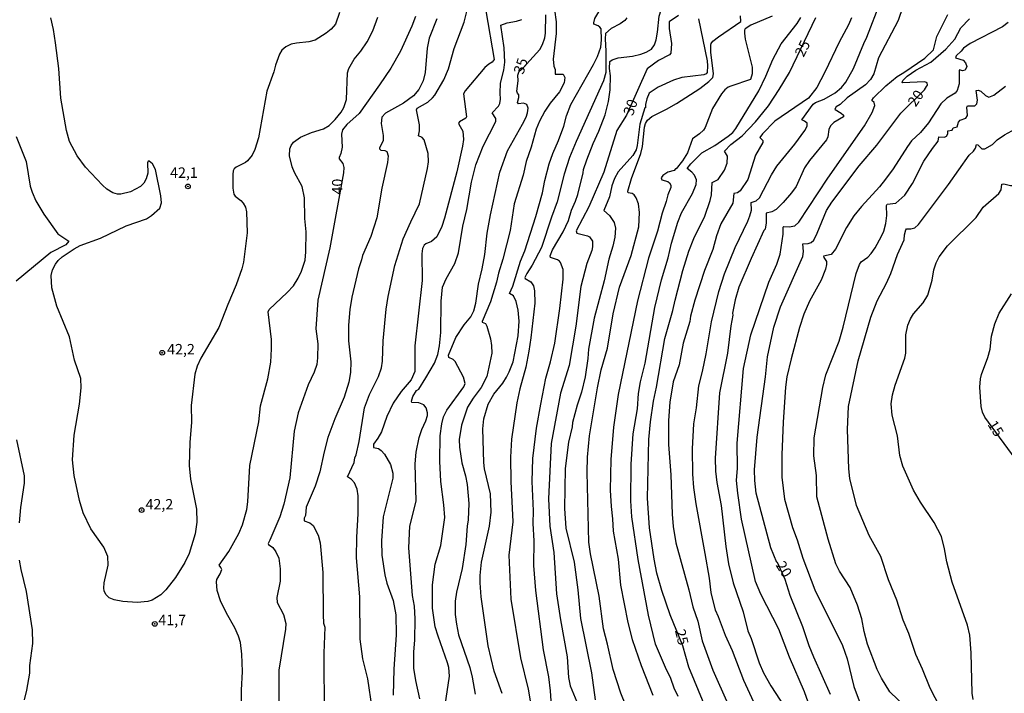
# Model space of a CAD drawing. Units: millimetres. Extents: x 190351 to 192767, y 1677063 to 1679841.
# Drawn here: x 190584 to 190819, y 1677822 to 1677983 of the extents above; entities that cross this region are included whole.
import ezdxf
from ezdxf.enums import TextEntityAlignment as Align

# ---------------------------------------------------------------- set-up
doc = ezdxf.new("R2010")
doc.units = ezdxf.units.MM
for name, color, linetype in [('IMAGEM', 7, 'Continuous'), ('V-CURVA_DE_NIVEL', 130, 'Continuous'), ('V-CURVA_MESTRA', 1, 'Continuous'), ('V-PONTO_DE_APARELHO', 4, 'Continuous'), ('V-TEXTO_DE_ALTIMETRIA', 7, 'Continuous')]:
    doc.layers.add(name, color=color, linetype=linetype)
picture_1 = doc.add_image_def('image1.jpg', size_in_pixel=(4025, 4629))

# ---------------------------------------------------------------- blocks, each defined once
blk = doc.blocks.new('805')
at = {"color": 0, "linetype": 'ByBlock', "lineweight": -2}
for radius in [0.562, 0.0806]:
    blk.add_circle((0, 0), radius, dxfattribs=at)

msp = doc.modelspace()

# ---------------------------------------------------------------- linework, layer by layer
at = {"layer": 'V-CURVA_DE_NIVEL'}
for points in [[(190721.08, 1677981.67), (190721.08, 1677981.99), (190721.34, 1677983.01), (190723.3, 1677986.38), (190723.25, 1677987.89), (190721.36, 1677990.99), (190721.3, 1677991.8)], [(190733.57, 1677974.94), (190734.84, 1677975.68), (190735.57, 1677976.72), (190735.95, 1677977.87), (190736.31, 1677979.74), (190736.71, 1677983.56), (190738.07, 1677987.98)], [(190771.46, 1677958.48), (190770.77, 1677958.78), (190773.49, 1677962.5), (190774.11, 1677962.92), (190776.11, 1677963.7), (190778.8, 1677965.21), (190780.27, 1677966.47), (190781.31, 1677967.76), (190783.18, 1677971.03), (190785.6, 1677977.02), (190786.36, 1677978.55), (190789.63, 1677986.96)], [(190660.26, 1677984.47), (190659.29, 1677981.65), (190658.29, 1677980.46), (190657.12, 1677979.52), (190654.49, 1677977.85), (190652.96, 1677977.4), (190650.03, 1677977.13), (190648.71, 1677976.85), (190647.44, 1677976.25), (190646.48, 1677975.4), (190645.95, 1677974.47), (190644.95, 1677971.84), (190644.57, 1677970.22), (190642.94, 1677965.64), (190640.94, 1677954.47), (190640.05, 1677951.67), (190639.41, 1677950.31), (190638.29, 1677948.94), (190637.8, 1677948.56), (190635.59, 1677947.48), (190635.08, 1677947.03), (190634.87, 1677946.57), (190634.74, 1677945.72), (190634.74, 1677942.45), (190634.99, 1677941.01), (190635.36, 1677940.49), (190636.65, 1677939.49), (190637.24, 1677938.82), (190637.77, 1677937.84), (190638.03, 1677936.72)], [(190668.08, 1677818.05), (190667.06, 1677825.06), (190665.87, 1677829.82), (190665.23, 1677834.53), (190665.11, 1677844.68), (190664.38, 1677853.98), (190664.43, 1677858.91), (190664.77, 1677864.51), (190664.77, 1677868.85), (190664.51, 1677870.46), (190663.89, 1677871.95), (190663.13, 1677872.77), (190662.22, 1677873.39), (190663.75, 1677876.79), (190663.96, 1677877.95), (190664.26, 1677878.66), (190664.98, 1677881.8), (190666.29, 1677889.87), (190667.48, 1677893.06), (190669.63, 1677897.39), (190670.29, 1677899.43), (190670.54, 1677901.04), (190670.75, 1677905.88), (190671.45, 1677913.48), (190671.88, 1677916.52), (190673.52, 1677923.89), (190675.53, 1677930.32), (190677.31, 1677934.38), (190679.42, 1677938.67), (190681.33, 1677947.16), (190681.58, 1677948.69), (190681.46, 1677950.73), (190680.52, 1677953.96), (190680.06, 1677954.51), (190679.14, 1677954.91), (190679.37, 1677956.14), (190679.39, 1677957.57), (190678.67, 1677961.18), (190678.84, 1677961.55), (190681.38, 1677962.96), (190682.52, 1677964.06), (190683.07, 1677964.7), (190685.19, 1677968.36), (190686.3, 1677970.95), (190687.72, 1677975.81), (190690.06, 1677982.09), (190690.89, 1677985.28)], [(190711.7, 1677985.05), (190712.04, 1677982.18), (190712.08, 1677979.4), (190711.38, 1677973.24), (190711.48, 1677971.58), (190711.87, 1677970.82), (190711.84, 1677969.69), (190713.76, 1677969.69), (190714.14, 1677968.91), (190714.01, 1677967.61), (190712.86, 1677965.47), (190710.65, 1677962.77), (190709.34, 1677960.84), (190708.09, 1677958.46), (190707.32, 1677956.53), (190706.11, 1677952.2), (190704.94, 1677948.82), (190704.18, 1677945.55), (190702.03, 1677938.67), (190701.04, 1677932.26), (190699.36, 1677925.42), (190698.3, 1677922.1), (190697.85, 1677919.94), (190696.36, 1677915.27), (190694.37, 1677910.55), (190694.41, 1677910.34), (190695.16, 1677910.06), (190695.52, 1677909.45), (190696.41, 1677906.35), (190696.64, 1677904.78), (190696.66, 1677902.95), (190695.54, 1677897.38), (190694.16, 1677894.75), (190692.26, 1677892.21), (190690.91, 1677890.04), (190689.48, 1677885.71), (190688.91, 1677882.31), (190688.99, 1677880.48), (190689.52, 1677876.72), (190690.42, 1677873.65), (190690.8, 1677871.56), (190691.23, 1677867.02), (190691.06, 1677863.11), (190690.8, 1677861.58), (190690.46, 1677857.17), (190689.57, 1677851.48), (190688.23, 1677845.78), (190687.96, 1677843.62), (190687.96, 1677840.43), (190688.23, 1677838.14), (190688.76, 1677835.59), (190691.4, 1677827.78), (190692.03, 1677825.48), (190692.71, 1677821.36)], [(190695.3, 1677984.84), (190697.26, 1677973.2), (190696.81, 1677972.58), (190695.94, 1677972.09), (190695.05, 1677971.32), (190690.34, 1677965.68)], [(190794.94, 1677985.81), (190793.84, 1677982.5), (190789.16, 1677973.58), (190788.02, 1677969.8), (190787.25, 1677968.4), (190786.04, 1677967.1), (190781.66, 1677964.04), (190779.95, 1677962.47), (190778.99, 1677961.86), (190778.69, 1677961.35), (190778.78, 1677961.2), (190780.25, 1677960.37), (190780.75, 1677959.88), (190780.8, 1677959.52)], [(190633.55, 1677914.57), (190631.43, 1677909.11), (190627.09, 1677901.72), (190626.24, 1677899.85), (190625.73, 1677897.9), (190624.84, 1677890.46), (190624.89, 1677886.45), (190624.5, 1677881.59), (190624.35, 1677876.11), (190624.63, 1677872.84), (190626.07, 1677865.62), (190626.2, 1677862.52), (190625.8, 1677859.75), (190624.33, 1677855.06), (190623.31, 1677852.92), (190621.06, 1677849.31), (190618.75, 1677846.34), (190617.54, 1677845.12), (190615.5, 1677843.91), (190614.44, 1677843.57), (190611.89, 1677843.32), (190608.45, 1677843.57), (190606.37, 1677843.93), (190605.2, 1677844.44), (190604.43, 1677845.23), (190604.05, 1677846.08), (190603.94, 1677846.76), (190604.03, 1677848.04), (190605.01, 1677852.24), (190604.86, 1677854.28), (190603.97, 1677856.53), (190600.8, 1677860.9), (190599.02, 1677864.79), (190598.15, 1677867.7), (190596.85, 1677873.69), (190596.47, 1677877.47), (190596.87, 1677883.37), (190598.09, 1677890.76), (190598.55, 1677894.67), (190598.43, 1677896.92), (190596.94, 1677901.3), (190595.75, 1677906.9), (190592.69, 1677914.21), (190591.5, 1677918.58), (190591.31, 1677921.51), (190591.63, 1677922.87), (190592.37, 1677924.23), (190593.05, 1677925.12), (190593.94, 1677926.01), (190596.81, 1677927.92), (190598.3, 1677928.69), (190603.1, 1677930.47), (190609.28, 1677933.38), (190614.1, 1677935.12), (190615.33, 1677935.86), (190617.35, 1677937.61), (190617.69, 1677938.92), (190617.6, 1677940.58), (190616.28, 1677946.91), (190615.58, 1677948.27), (190614.76, 1677948.86), (190614.54, 1677948.86), (190614.37, 1677948.44), (190614.42, 1677945.97), (190614.06, 1677944.66), (190613.5, 1677943.6), (190612.74, 1677942.81), (190610.32, 1677941.51), (190607.98, 1677940.96), (190607.18, 1677941), (190606.12, 1677941.32), (190604.67, 1677942.17), (190603.6, 1677943.13), (190599.59, 1677947.48), (190597.53, 1677950.18), (190595.75, 1677953.58), (190594.99, 1677956.21), (190593.69, 1677963.94), (190593.14, 1677971.07), (190592.4, 1677977.15), (190591.89, 1677980.38), (190591.23, 1677983.18)], [(190657.8, 1677957.4), (190659.26, 1677958.86), (190660.67, 1677960.63), (190661.3, 1677961.73), (190661.96, 1677963.6), (190662.22, 1677970.01), (190662.47, 1677971.07), (190663.77, 1677973.28), (190665.36, 1677975.19), (190666.89, 1677977.4), (190668.23, 1677980.08), (190669.44, 1677983.31)], [(190683.52, 1677982.92), (190681.75, 1677978.29), (190681.24, 1677975.92), (190680.74, 1677970.1), (190680.27, 1677968.06), (190679.25, 1677966.02), (190677.98, 1677964.51), (190675.56, 1677962.73), (190671.31, 1677960.33), (190670.39, 1677959.37), (190670.24, 1677957.91), (190670.75, 1677954.98), (190670.75, 1677953.83), (190669.86, 1677952.01), (190669.88, 1677951.79)], [(190679.48, 1677820.26), (190678.52, 1677824.63), (190678.06, 1677827.61), (190678.06, 1677831.51), (190678.31, 1677834.27), (190678.4, 1677839.41), (190678.19, 1677842.47), (190677.76, 1677845.02), (190676.87, 1677856.36), (190677.08, 1677861.58), (190678.61, 1677867.53), (190678.38, 1677876.45), (190678.57, 1677879.25), (190679.33, 1677882.82), (190679.97, 1677884.69), (190680.95, 1677886.77), (190681.33, 1677888.04), (190681.33, 1677888.72), (190680.99, 1677889.91), (190680.44, 1677890.57), (190679.21, 1677891.1), (190677.59, 1677891.16), (190677.51, 1677891.44), (190677.78, 1677892.57), (190678.67, 1677893.99), (190679.21, 1677894.37), (190680.93, 1677897.05), (190682.99, 1677900.57), (190683.82, 1677902.63), (190684.2, 1677904.69), (190684.47, 1677907.92), (190684.56, 1677915.39), (190684.94, 1677918.71), (190685.74, 1677920.75), (190687.85, 1677924.4), (190688.72, 1677926.95), (190689.74, 1677933.36), (190690.74, 1677937.31), (190691.86, 1677943.85), (190692.9, 1677947.97), (190694.62, 1677952.43), (190697.64, 1677958.33), (190697.66, 1677959.07), (190696.79, 1677960.41), (190698.32, 1677962.01), (190698.62, 1677962.66), (190698.79, 1677963.68), (190698.66, 1677965.13), (190698.79, 1677967.55), (190699.53, 1677970.65), (190699.8, 1677972.52), (190699.63, 1677975.96), (190698.87, 1677981.42), (190700.36, 1677981.99), (190702.57, 1677982.33), (190703.84, 1677982.75)], [(190728.94, 1677983.18), (190728.51, 1677982.5), (190727.39, 1677981.69), (190725.25, 1677980.59), (190723.89, 1677979.4), (190723.76, 1677978.12), (190723.95, 1677975.15), (190723.93, 1677970.1), (190723.42, 1677968.06), (190716.84, 1677953.62), (190715.26, 1677949.75), (190713.97, 1677945.76), (190712.33, 1677939.14), (190710.93, 1677935.48), (190708.55, 1677928.26), (190706.35, 1677924.02), (190705.03, 1677921.98), (190704.6, 1677921.04), (190704.69, 1677920.78), (190706.05, 1677920), (190706.64, 1677919.09), (190706.9, 1677917.86), (190706.94, 1677914.89), (190706.05, 1677906.65), (190705.54, 1677903.46), (190704.82, 1677899.6), (190703.41, 1677894.46), (190702.67, 1677891.06), (190701.42, 1677882.35), (190701.18, 1677878.06)], [(190731.81, 1677811), (190727.5, 1677821.66), (190725.69, 1677827.31), (190724.38, 1677833.38), (190723.38, 1677837.01), (190722.36, 1677844.85), (190720.28, 1677854.96), (190719.89, 1677857.72), (190719.47, 1677874.45), (190719.6, 1677878.06), (190720.06, 1677883.16), (190721.93, 1677894.67), (190722.82, 1677898.96), (190724.35, 1677904.14), (190725.71, 1677912.38), (190727.2, 1677918.75), (190730, 1677926.31), (190731.87, 1677933.19), (190732, 1677936.59), (190731.74, 1677938.67), (190731.21, 1677940.11), (190730.76, 1677940.79), (190730.21, 1677941.15), (190729.28, 1677941.32), (190729.19, 1677941.68), (190730.11, 1677944.76), (190732.32, 1677950.73), (190732.72, 1677952.41), (190733.23, 1677957.04), (190733.46, 1677957.87), (190733.95, 1677958.67), (190734.91, 1677959.57), (190738.46, 1677961.3), (190740.83, 1677962.66), (190746.4, 1677966.27), (190748.61, 1677967.97), (190749.54, 1677968.91), (190749.73, 1677969.8), (190749.05, 1677974.98), (190749.03, 1677976.6), (190749.16, 1677977.06), (190749.56, 1677977.62), (190750.86, 1677978.65), (190756.25, 1677982.29), (190756.12, 1677983.65)], [(190746.1, 1677982.92), (190748.14, 1677972.86), (190748.26, 1677971.71), (190748.16, 1677970.1), (190747.94, 1677969.8), (190747.37, 1677969.54), (190742.15, 1677968.86), (190740.11, 1677968.29), (190736.5, 1677966.59), (190734.29, 1677965.15), (190733.72, 1677963.77), (190733.44, 1677962.45), (190733.44, 1677961.65), (190733.31, 1677961.62), (190732.08, 1677957.74), (190731.45, 1677952.6), (190731.17, 1677951.62), (190730.43, 1677950.24), (190726.9, 1677946.33), (190726.01, 1677944.7), (190725.37, 1677942.96), (190724.86, 1677940.35), (190723.5, 1677937.06)], [(190741.28, 1677820.85), (190740.28, 1677822.79), (190739.49, 1677825.1), (190738.2, 1677827.73), (190735.82, 1677833.34), (190734.16, 1677840.26), (190731.7, 1677853.64), (190730.19, 1677863.79), (190729.94, 1677867.66), (190730, 1677876.41), (190730.47, 1677883.63), (190731.49, 1677889.61), (190731.74, 1677893.27), (190732.23, 1677896.13), (190733.34, 1677900.55), (190735.63, 1677913.91), (190737.22, 1677920.49), (190738.84, 1677925.72), (190739.64, 1677929.24), (190741.13, 1677934.25), (190742.04, 1677936.55), (190744.7, 1677941.17), (190745.55, 1677943.3), (190745.65, 1677944.45), (190745.12, 1677945.55), (190744.53, 1677946.21), (190743.38, 1677947.1), (190744.29, 1677948.27), (190746.93, 1677950.86), (190750.01, 1677952.62), (190753.19, 1677954.83), (190754.3, 1677955.76), (190755.06, 1677956.72), (190760.5, 1677965.7), (190762.21, 1677969.21), (190763.89, 1677973.16), (190765.89, 1677976.94), (190769.71, 1677981.82), (190770.6, 1677983.26)], [(190763.73, 1677983.6), (190758.63, 1677981.44), (190757.27, 1677980.55), (190757.14, 1677980.21), (190757.08, 1677979.53), (190757.27, 1677978.04), (190758.9, 1677971.33), (190758.97, 1677969.8), (190758.54, 1677968.44), (190753.83, 1677966.83), (190753.19, 1677966.57), (190752.38, 1677965.96), (190751.62, 1677965.02), (190749.45, 1677961.48), (190747.67, 1677956.93), (190747.29, 1677956.29), (190746.36, 1677955.4), (190744.65, 1677954.23), (190743.51, 1677950.86), (190742.3, 1677948.95), (190740.77, 1677947.01), (190740.64, 1677947.05), (190740.28, 1677946.65), (190738.8, 1677946.27), (190737.54, 1677945.44), (190737.18, 1677944.91), (190737.33, 1677944.4), (190738.75, 1677944), (190739.2, 1677943.72), (190739.47, 1677943.15), (190739.47, 1677942.58), (190738.75, 1677940.84), (190738.41, 1677939.22), (190737.43, 1677936.42), (190736.33, 1677932.13), (190734.16, 1677925.65)], [(190782.67, 1677983.18), (190781.99, 1677981.48), (190779.74, 1677977.32), (190776.34, 1677970.14), (190774.4, 1677966.53), (190772.39, 1677963.96), (190764.32, 1677958.48), (190761.37, 1677955.45), (190760.77, 1677954.51), (190761.5, 1677953.79), (190761.52, 1677953.38), (190759.77, 1677950.35), (190757.86, 1677944.53), (190756.06, 1677941.79), (190755.4, 1677941.3), (190754.55, 1677941.13), (190754.34, 1677938.84)], [(190772.31, 1677819.5), (190771.48, 1677821.95), (190767.88, 1677830.25), (190765.35, 1677836.92), (190760.97, 1677845.32), (190759.76, 1677848.36), (190756.39, 1677863.26), (190755.47, 1677869.43), (190755.22, 1677872.47), (190755.39, 1677875.48), (190755.35, 1677881.44), (190756.9, 1677899.28), (190758.58, 1677907.36), (190762.92, 1677919.96), (190764.8, 1677924.22), (190765.61, 1677926.67), (190766.38, 1677931.42), (190766.33, 1677933.09), (190766.51, 1677933.23), (190767.76, 1677933.15), (190769.11, 1677933.43), (190770.07, 1677934.26), (190777.02, 1677944.78), (190785.83, 1677957.36), (190787.61, 1677960.53), (190788.27, 1677962.21), (190788.12, 1677962.91), (190787.56, 1677963.42), (190787.93, 1677964), (190790.89, 1677966.89), (190793.62, 1677969.11), (190795.23, 1677970.07), (190800.21, 1677973.54), (190802.28, 1677975.54), (190803.06, 1677978.7), (190805.73, 1677983.96)], [(190820.15, 1677982.03), (190818.77, 1677981.03), (190811.04, 1677977.04), (190809.49, 1677975.89), (190808.94, 1677975.19), (190807.7, 1677974.11), (190807.51, 1677973.58), (190809.38, 1677973.07), (190809.93, 1677972.39), (190810.23, 1677971.5), (190809.85, 1677970.65), (190809.23, 1677970.52), (190808.49, 1677970.69), (190808.4, 1677970.48), (190808.45, 1677967.38), (190807.94, 1677965.77), (190807.45, 1677965.13), (190805.48, 1677963.92), (190804.07, 1677962.6), (190801.12, 1677958.08), (190799.15, 1677955.76), (190797.06, 1677953.76), (190796.04, 1677952.41), (190792.62, 1677947.04), (190790.84, 1677944.55), (190789.36, 1677942.72), (190785.04, 1677938.03), (190783.26, 1677935.78), (190781.52, 1677933), (190778.82, 1677927.84), (190777.85, 1677926.54), (190775.98, 1677926.18)], [(190699.17, 1677821.55), (190697.26, 1677826.92), (190695.85, 1677832.92), (190694.16, 1677844.68), (190693.9, 1677847.99), (190693.9, 1677849.78), (190694.24, 1677852.98), (190696.13, 1677861.54), (190696.53, 1677864.9), (190696.36, 1677869.31), (190694.96, 1677875.26), (190694.77, 1677876.79), (190694.54, 1677884.86), (190694.81, 1677887.28), (190695.81, 1677890.76), (190697.15, 1677893.14), (190699.32, 1677895.81), (190700.23, 1677897.19), (190700.87, 1677898.45), (190701.78, 1677900.91), (190702.97, 1677907.11), (190703.22, 1677910.6), (190702.99, 1677913.27), (190702.48, 1677915.31), (190701.88, 1677916.67), (190700.89, 1677917.24), (190701.72, 1677918.98), (190703.58, 1677924.97), (190704.58, 1677927.43), (190707.22, 1677935.63), (190708.77, 1677941.34), (190709.36, 1677944.28), (190710.42, 1677948.27), (190711.29, 1677950.69), (190712.67, 1677953.81), (190713.91, 1677957.23), (190714.54, 1677959.69), (190715.56, 1677962.41), (190721, 1677972.01), (190721.97, 1677973.92), (190722.74, 1677976.13), (190722.95, 1677977.87), (190722.8, 1677980.5), (190722.55, 1677980.95), (190722.12, 1677981.27), (190721.08, 1677981.67)], [(190711.1, 1677816.14), (190710.72, 1677822.17), (190710.32, 1677825.57), (190709.02, 1677831.98), (190707.24, 1677846.21), (190706.75, 1677852.16), (190706.81, 1677858.06), (190706.56, 1677862.18), (190706.62, 1677865.28), (190706.37, 1677872.29), (190706.52, 1677877.72), (190707.36, 1677885.03), (190708.38, 1677890.72), (190709.62, 1677896.96), (190710.74, 1677900.89), (190711.78, 1677905.33), (190712.99, 1677913.61), (190713.78, 1677920.62), (190713.74, 1677922.93), (190713.1, 1677924.61), (190712.91, 1677924.93), (190712.38, 1677925.29), (190710.7, 1677925.8), (190710.68, 1677926.23), (190711.21, 1677927.65), (190713.74, 1677931.96), (190715.01, 1677934.72), (190715.73, 1677937.18), (190716.73, 1677939.35), (190717.26, 1677940.92), (190718.53, 1677946.06), (190718.62, 1677946.91), (190719.38, 1677949.2), (190720.91, 1677953.07), (190722.31, 1677956.04), (190723.8, 1677959.95), (190724.57, 1677963.13), (190725.01, 1677965.91), (190725.08, 1677969.29), (190724.84, 1677971.07), (190724.91, 1677972.73), (190725.5, 1677973.15), (190726.9, 1677973.58), (190730.3, 1677974), (190732.34, 1677974.51), (190733.57, 1677974.94)], [(190816.37, 1677952.89), (190817.51, 1677953.96), (190819.3, 1677955.21), (190821.87, 1677956.61), (190824.16, 1677958.16), (190825.48, 1677959.75), (190829.79, 1677965.81), (190830.62, 1677967.33), (190830.85, 1677968.84), (190830.53, 1677971.16), (190830.66, 1677972.3), (190831.34, 1677972.3), (190831.95, 1677972.65), (190832.95, 1677974.26), (190834.95, 1677976.27)], [(190690.34, 1677965.68), (190689.93, 1677964.96), (190690.67, 1677959.52), (190690.52, 1677959.18), (190689, 1677958.31), (190688.76, 1677957.99), (190688.8, 1677957.69)], [(190812.19, 1677962.15), (190812.65, 1677962.58), (190812.78, 1677963.47), (190812.52, 1677965.79), (190812.97, 1677965.89), (190813.59, 1677965.61), (190814.75, 1677964.57), (190815.52, 1677964.19), (190816.75, 1677964.64), (190819.49, 1677966.81)], [(190808.23, 1677958.18), (190808.64, 1677958.65), (190810.02, 1677959.14), (190810.4, 1677959.84), (190810.29, 1677961.77), (190810.44, 1677962.09), (190812.19, 1677962.15)], [(190763.53, 1677945.59), (190764.83, 1677947.72), (190769.14, 1677952.94), (190771.56, 1677956.21), (190772.05, 1677957.27), (190772.05, 1677957.99), (190771.46, 1677958.48)], [(190780.8, 1677959.52), (190778.42, 1677958.1), (190777.68, 1677957.29), (190777.27, 1677956.46), (190777.02, 1677954.72), (190776.72, 1677954), (190772.62, 1677949.03)], [(190802.9, 1677924.53), (190803.62, 1677925.97), (190805.66, 1677928.65), (190812.46, 1677935.42), (190814.14, 1677937.88), (190817.92, 1677941.15), (190818.43, 1677942.02), (190818.66, 1677943.4), (190819.11, 1677943.47), (190820.68, 1677943.04), (190821.19, 1677943.08), (190822.25, 1677943.61), (190823.33, 1677944.66), (190826.18, 1677948.35), (190829.66, 1677952.26), (190832.48, 1677956.14), (190834.97, 1677959.21)], [(190649.31, 1677953.41), (190650.96, 1677954.62), (190653.6, 1677955.74), (190656.44, 1677956.63), (190657.8, 1677957.4)], [(190688.8, 1677957.69), (190689.78, 1677956.02), (190689.89, 1677954.04), (190689.7, 1677952.47), (190688.3, 1677946.36), (190685.41, 1677935.23), (190684.75, 1677933.28), (190683.52, 1677930.77), (190682.31, 1677929.66), (190680.95, 1677929.11), (190680.5, 1677928.77), (190680.1, 1677927.99), (190679.97, 1677926.73), (190680.08, 1677920.36), (190678.27, 1677904.73), (190678.27, 1677898.53), (190677.38, 1677896.58), (190675, 1677893.75), (190673.09, 1677891.02), (190671.62, 1677887.83), (190670.28, 1677884.11), (190669.44, 1677882.61), (190668.42, 1677881.21), (190668.42, 1677880.42), (190669.57, 1677880.12), (190670.25, 1677879.69), (190671.07, 1677878.83), (190672.5, 1677876.32), (190673.05, 1677874.28), (190672.99, 1677873.03), (190670.75, 1677863.83), (190670.31, 1677858.06), (190670.43, 1677854.62), (190671.09, 1677849.92), (190671.58, 1677847.95), (190673.09, 1677843.83), (190673.73, 1677840.39), (190673.85, 1677835.59), (190673.26, 1677827.35), (190673.13, 1677821.15)], [(190795.77, 1677818.18), (190791.84, 1677821.96), (190789.82, 1677825.23), (190788.8, 1677827.31), (190786.51, 1677833.38), (190785.68, 1677836.4), (190785.17, 1677839.41), (190784.15, 1677842.68), (190782.35, 1677846.93), (190779.82, 1677850.84), (190778.93, 1677852.58), (190777.14, 1677858.44), (190774.43, 1677868.55), (190774.3, 1677873.73), (190773.66, 1677878.36), (190773.79, 1677882.73), (190775.82, 1677894.77), (190776.54, 1677897.74), (190779.71, 1677905.84), (190780.71, 1677909.15), (190783.8, 1677922), (190784.63, 1677924.2), (190785.03, 1677924.78), (190786.56, 1677925.92), (190787.42, 1677926.79), (190788.38, 1677928.14), (190789.89, 1677930.9), (190790.4, 1677932.17), (190790.86, 1677933.99), (190791.12, 1677935.87), (190791.08, 1677938.29), (190791.23, 1677938.6), (190793.29, 1677938.86), (190795.45, 1677940.77), (190797.23, 1677943.55), (190800.01, 1677948.9), (190802.01, 1677951.92), (190803.41, 1677953.66), (190803.58, 1677954.66), (190804.88, 1677954.59), (190805.43, 1677954.87), (190805.69, 1677955.4), (190805.75, 1677956.12), (190806.77, 1677956.29), (190806.96, 1677956.84), (190807.94, 1677957.06), (190808.23, 1677958.18)], [(190582.94, 1677954.77), (190585.34, 1677948.8), (190586.36, 1677942.87), (190586.77, 1677941.47), (190587.66, 1677939.39), (190589.61, 1677936.18), (190592.97, 1677931.53), (190595.6, 1677929.75), (190594.82, 1677928.86), (190591.25, 1677927.05), (190582.95, 1677920.19)], [(190636.86, 1677816.65), (190636.82, 1677822.34), (190637.11, 1677826.84), (190636.95, 1677830.92), (190636.57, 1677833.74), (190636.16, 1677835.25), (190635.29, 1677837.25), (190633.25, 1677840.73), (190631.85, 1677843.68), (190631.04, 1677846.21), (190630.85, 1677848.29), (190630.94, 1677848.8), (190631.77, 1677850.16), (190632.13, 1677851.18), (190631.94, 1677851.69), (190631.47, 1677852.22), (190633.82, 1677855.55), (190636.23, 1677859.8), (190637.12, 1677861.92), (190638.14, 1677865.58), (190638.39, 1677867.36), (190638.86, 1677876.11), (190640.98, 1677886.56), (190641.38, 1677890.34), (190643.11, 1677896.79), (190643.87, 1677900.83), (190644.06, 1677903.97), (190644, 1677906.22), (190643.23, 1677912.87), (190643.49, 1677913.36), (190647.78, 1677917.45), (190649.26, 1677919.07), (190650.41, 1677920.92), (190651.18, 1677922.53), (190652.04, 1677925.16), (190652.26, 1677927.16), (190652.28, 1677931.96), (190652.02, 1677935.19), (190651.9, 1677940.11), (190651.37, 1677942.83), (190649.48, 1677946.14), (190648.97, 1677947.5), (190648.29, 1677950.18), (190648.41, 1677951.79), (190648.73, 1677952.6), (190649.31, 1677953.41)], [(190669.88, 1677951.79), (190670.18, 1677951.54), (190671.1, 1677951.45), (190671.58, 1677951.19), (190671.9, 1677950.18), (190671.77, 1677948.56), (190670.41, 1677942.45)], [(190803.9, 1677818.18), (190801.48, 1677822.85), (190799.68, 1677827.39), (190798.04, 1677830.88), (190796.36, 1677835.87), (190795.07, 1677839.07), (190793.52, 1677843.87), (190791.5, 1677848.76), (190789.72, 1677854.32), (190786.91, 1677859.33), (190783.88, 1677866.49), (190782.3, 1677873.01), (190782.03, 1677875.32), (190781.69, 1677884.69), (190781.99, 1677890.21), (190784.28, 1677901.1), (190787.3, 1677911.53), (190788.8, 1677915.48), (190791.08, 1677919.73), (190792.09, 1677922.04), (190793.71, 1677926.52), (190795.24, 1677930.05), (190795.36, 1677931.28), (190795.68, 1677932.47), (190795.85, 1677932.72), (190796.9, 1677932.68), (190797.79, 1677932.91), (190798.74, 1677933.74), (190805.86, 1677943.3), (190810.8, 1677950.35), (190811.85, 1677951.3)], [(190811.85, 1677951.3), (190812.31, 1677952.01), (190812.59, 1677952.85), (190812.87, 1677952.79), (190813.88, 1677951.85), (190814.52, 1677951.79), (190816.37, 1677952.89)], [(190772.62, 1677949.03), (190771.47, 1677947.25), (190769.42, 1677942.83), (190768.37, 1677941.3), (190766.38, 1677938.97), (190764.64, 1677937.31), (190763.6, 1677936.73), (190762.32, 1677936.42), (190762.32, 1677934.12), (190762.05, 1677932.62), (190761.75, 1677932.3), (190758.67, 1677925.63), (190755.78, 1677918.71), (190754.91, 1677915.73), (190754.25, 1677912.51), (190754.3, 1677912.08), (190753.81, 1677909.53), (190753.02, 1677902.97), (190751.15, 1677893.48), (190750.11, 1677877.85), (190750.18, 1677874.75), (190750.45, 1677872.03), (190751.49, 1677866.55), (190752.64, 1677856.7), (190753.28, 1677852.58), (190754.42, 1677847.99), (190756.76, 1677841.11), (190757.91, 1677836.53), (190758.67, 1677834.7), (190760.58, 1677828.92), (190761.64, 1677826.46), (190763.4, 1677823.4), (190766.7, 1677818.35)], [(190759.35, 1677819.47), (190756.93, 1677824.63), (190754.25, 1677831.77), (190752.55, 1677835.44), (190750.9, 1677839.88), (190750.13, 1677841.47), (190749.11, 1677845.7), (190748.71, 1677849.14), (190747.71, 1677855.06), (190745.52, 1677866.94), (190744.99, 1677870.8), (190744.74, 1677874.03), (190744.7, 1677880.06), (190744.95, 1677886.09), (190745.59, 1677889.87), (190746.18, 1677895.16), (190747.08, 1677898.53), (190747.97, 1677902.82), (190749.2, 1677910.43), (190750.94, 1677917.69), (190752.36, 1677921.94), (190754.85, 1677928.26), (190757.91, 1677934.51), (190758.41, 1677935.82), (190758.8, 1677937.18), (190758.69, 1677939.01), (190759.9, 1677939.39), (190760.67, 1677940.07), (190763.53, 1677945.59)], [(190670.41, 1677942.45), (190669.18, 1677935.36), (190667.74, 1677930.87), (190665.74, 1677926.31), (190665.53, 1677925.25), (190664.79, 1677923.16), (190663.24, 1677916.33), (190662.75, 1677913.4), (190662.45, 1677909.66), (190662.43, 1677905.92), (190662.96, 1677900.91), (190662.9, 1677898.36), (190662.54, 1677895.98), (190661.39, 1677892.46), (190659.14, 1677887.24), (190657.52, 1677882.78), (190656.61, 1677879.38), (190655.61, 1677874.54), (190654.47, 1677871.14), (190652.32, 1677866.13), (190652.11, 1677864.09), (190651.85, 1677863.45), (190651.85, 1677862.84), (190653.22, 1677862.37), (190653.98, 1677861.71), (190655.17, 1677859.42), (190655.68, 1677857.59), (190656.31, 1677850.5), (190656.36, 1677840.39), (190656.48, 1677838.35), (190656.74, 1677837.42), (190656.55, 1677831.22), (190656.65, 1677816.35)], [(190754.34, 1677938.84), (190751.45, 1677933.87), (190750.43, 1677931.02), (190749.52, 1677927.77), (190747.52, 1677922.7), (190745.25, 1677915.65), (190744.23, 1677911.83)], [(190638.03, 1677936.72), (190638.22, 1677931.7), (190637.33, 1677924.74), (190636.93, 1677923.12), (190635.59, 1677919.26), (190633.55, 1677914.57)], [(190723.5, 1677937.06), (190724.86, 1677935.91), (190725.97, 1677934.17), (190726.24, 1677932.89), (190726.14, 1677930.73), (190725.65, 1677928.52), (190724.65, 1677925.44)], [(190724.65, 1677925.44), (190723.55, 1677920.28), (190721.15, 1677911.34), (190719.77, 1677903.93), (190719.64, 1677901.68), (190719.04, 1677897.26), (190718.15, 1677893.61), (190717.13, 1677890.55), (190716.01, 1677886.38), (190715.9, 1677885.37), (190715.01, 1677881.67), (190714.24, 1677875.39), (190714.03, 1677865.79), (190714.41, 1677861.07), (190716.37, 1677852.96), (190717.26, 1677846.38), (190717.9, 1677839.5), (190720.49, 1677826.46), (190721.42, 1677820)], [(190734.16, 1677925.65), (190731.53, 1677915.48), (190726.9, 1677893.05), (190725.8, 1677885.24), (190725.16, 1677877.55), (190724.95, 1677870.21), (190725.2, 1677866.3)], [(190775.98, 1677926.18), (190776.04, 1677925.86), (190776.7, 1677924.91), (190776.72, 1677924.14), (190776.47, 1677923.08), (190775.43, 1677920.4), (190772.64, 1677915.43)], [(190796.81, 1677911.19), (190797.49, 1677912.34), (190799.82, 1677915.03), (190800.97, 1677916.84), (190801.99, 1677920.41), (190802.37, 1677922.87), (190802.9, 1677924.53)], [(190772.64, 1677915.43), (190771.28, 1677912.29), (190770.26, 1677909.11), (190768.27, 1677901.57), (190767.25, 1677897.26), (190766.87, 1677894.84), (190766.31, 1677886.47), (190766.06, 1677878.66), (190766.06, 1677873.31), (190766.7, 1677868.04), (190768.61, 1677861.29), (190769.73, 1677858.27), (190771.07, 1677853.94), (190773.89, 1677846.38), (190780.5, 1677833.04), (190781.65, 1677829.86), (190783.22, 1677823.23), (190784.51, 1677819.79)], [(190744.23, 1677911.83), (190744.02, 1677910.51), (190742.4, 1677905.33), (190741.47, 1677900.19), (190740.08, 1677896.08), (190739.22, 1677891.27), (190738.96, 1677886.81), (190738.9, 1677881.08), (190739.52, 1677873.86), (190739.83, 1677864.47), (190740.07, 1677861.5), (190740.7, 1677857.59), (190743.8, 1677846.34), (190744.72, 1677842.26), (190745.95, 1677838.88), (190746.99, 1677834.15), (190749.54, 1677827.14), (190753.13, 1677819.11)], [(190811.78, 1677820.09), (190811.5, 1677821.66), (190811.29, 1677831.26), (190810.95, 1677835.48), (190810.44, 1677837.93), (190806.75, 1677848.21), (190805.47, 1677853.05), (190804.94, 1677856.19), (190804.16, 1677859.08), (190802.48, 1677862.48), (190799.21, 1677867.28), (190797.53, 1677870.21), (190794.98, 1677875.94), (190794.22, 1677878.49), (190793.71, 1677883.16), (190792.43, 1677888.13), (190792.2, 1677890.85), (190792.52, 1677893.01), (190793.16, 1677895.3), (190795.45, 1677901.72), (190795.66, 1677902.93), (190795.66, 1677907.37), (190796.17, 1677909.62), (190796.81, 1677911.19)], [(190583.09, 1677882.24), (190584.92, 1677873.6), (190584.92, 1677871.82), (190584.05, 1677866.04), (190583.69, 1677862.39)], [(190701.18, 1677878.06), (190701.21, 1677872.24), (190701.72, 1677862.6), (190700.74, 1677854.66), (190701.25, 1677844.09), (190703.58, 1677830.11), (190705.37, 1677822.55)], [(190725.2, 1677866.3), (190725.58, 1677863.33), (190725.71, 1677860.35), (190726.9, 1677853.68), (190727.43, 1677847.48), (190729.19, 1677838.56), (190730.21, 1677834.44), (190732.42, 1677828.24), (190735.2, 1677821.15)], [(190583.69, 1677853.47), (190584.09, 1677851.18), (190585.39, 1677845.91), (190586.77, 1677836.74)], [(190586.77, 1677836.74), (190586.85, 1677833.51), (190586.19, 1677828.24), (190586.13, 1677826.38), (190585.41, 1677822.34)], [(190585.41, 1677822.34), (190584.92, 1677820.05)], [(190705.37, 1677822.55), (190705.86, 1677819.79)]]:
    msp.add_lwpolyline(points, dxfattribs=at)
at = {"layer": 'V-CURVA_MESTRA'}
for points in [[(190678.44, 1677983.52), (190677.57, 1677981.14), (190674.9, 1677975.19), (190672.52, 1677971.12), (190669.84, 1677967.1), (190664.94, 1677960.24), (190662.05, 1677957.67), (190660.99, 1677956.38), (190660.79, 1677955.36), (190660.88, 1677952.26), (190660.6, 1677950.69), (190660.16, 1677949.75), (190660.16, 1677949.41), (190661.11, 1677948.35), (190661.32, 1677947.33), (190661.22, 1677946.06), (190657.93, 1677928.15), (190655.09, 1677915.65), (190654.59, 1677908.75), (190655.07, 1677905.15), (190655.04, 1677901.83), (190654.84, 1677900.24), (190654.24, 1677898.42), (190652.81, 1677895.39), (190650.43, 1677888.72), (190649.41, 1677884.31), (190648.41, 1677873.17), (190647, 1677866.82)], [(190705.22, 1677960.41), (190705.35, 1677961.52), (190705.03, 1677962.47), (190704.27, 1677962.79), (190703.05, 1677962.62), (190702.86, 1677962.9), (190703.18, 1677964.11), (190703.12, 1677964.77), (190702.8, 1677965.15), (190702.67, 1677965.64), (190702.99, 1677968.06), (190702.88, 1677969.42), (190703.2, 1677970.37), (190704.21, 1677971.2), (190708.14, 1677975.57), (190708.83, 1677976.77), (190709.4, 1677978.34), (190709.55, 1677979.48), (190709.59, 1677983.86)], [(190741.36, 1677983.75), (190739.07, 1677982.21), (190739.12, 1677980.64), (190739.67, 1677977.04), (190739.53, 1677974.75), (190739.21, 1677974.31), (190736.56, 1677972.98), (190733.81, 1677970.97), (190728.87, 1677959.9), (190726.6, 1677956.2), (190723.51, 1677946.24), (190719.9, 1677937.92), (190716.87, 1677932.25), (190717.02, 1677931.67), (190719.56, 1677931.03), (190720.08, 1677930.76), (190720.77, 1677929.72), (190720.79, 1677928.42), (190720.59, 1677927.52), (190719.4, 1677924.42), (190717.96, 1677918.88), (190716.79, 1677909.39), (190715.21, 1677900), (190713.08, 1677893.4), (190710.86, 1677881.38), (190710.24, 1677868.1), (190710.6, 1677861.57), (190711.52, 1677855.25), (190712.13, 1677845.38), (190713.09, 1677839.2)], [(190747.42, 1677819.03), (190743.8, 1677827.86), (190742.32, 1677832.98), (190739.35, 1677840.37), (190737.31, 1677846.21), (190736.18, 1677850.37), (190735.5, 1677853.68), (190734.36, 1677861.2), (190733.89, 1677868.25), (190734.23, 1677882.31), (190734.61, 1677886.51), (190735.33, 1677891.48), (190736.08, 1677894.84), (190738.03, 1677906.48), (190740, 1677913.14), (190740.49, 1677915.65), (190742.34, 1677922.75), (190743.8, 1677927.33), (190745.01, 1677930.39), (190747.63, 1677935.74), (190748.9, 1677939.48), (190749.18, 1677940.84), (190749.37, 1677943.74), (190750.82, 1677944.49), (190752.36, 1677946.7), (190752.96, 1677948.4), (190753.04, 1677950.09), (190752.32, 1677951.26), (190753.87, 1677952.85), (190756.51, 1677954.94), (190759.75, 1677958.31), (190761.52, 1677960.41), (190762.85, 1677962.15), (190765.42, 1677966.04), (190767.87, 1677970.1), (190774.13, 1677983.26)], [(190777.67, 1677821.32), (190773.68, 1677830.24), (190772.58, 1677832.96), (190771.05, 1677837.46), (190767.99, 1677845.02), (190766.8, 1677848.8), (190764.98, 1677852.88), (190764.85, 1677852.9), (190763.43, 1677856.36), (190759.88, 1677869.44), (190759.54, 1677872.46), (190759.5, 1677875.05), (190760.13, 1677882.9), (190762.11, 1677897.32), (190762.6, 1677902.1), (190764.13, 1677909.19), (190765.7, 1677914.04), (190771.05, 1677926.1), (190771.2, 1677927.24), (190771.05, 1677929.11), (190772.31, 1677929.17), (190773.07, 1677929.45), (190773.66, 1677929.98), (190774.51, 1677931.62), (190776.74, 1677937.1), (190777.95, 1677939.05), (190784.51, 1677947.8), (190788.76, 1677952.72), (190794.47, 1677960.35), (190800.1, 1677965.93), (190800.65, 1677966.7), (190800.82, 1677967.08), (190800.78, 1677967.63), (190800.25, 1677967.86), (190794.77, 1677967.65), (190794.92, 1677968.19), (190796.02, 1677969.2), (190798.1, 1677970.65), (190801.61, 1677972.56), (190805.2, 1677975.64), (190807.41, 1677978.08), (190808.85, 1677980.8), (190810.86, 1677982.92)], [(190700.46, 1677951.33), (190704.03, 1677957.7), (190704.9, 1677959.4), (190705.22, 1677960.41)], [(190685.01, 1677815.05), (190686.55, 1677825.7), (190686.38, 1677827.75), (190686.11, 1677828.88), (190683.83, 1677835.25), (190683.18, 1677837.5), (190682.54, 1677841.96), (190682.54, 1677847.57), (190683.15, 1677852.45), (190684.53, 1677856.95), (190685.43, 1677863.67), (190685.26, 1677866.68), (190684.49, 1677872.24), (190684.24, 1677877.13), (190684.32, 1677883.16), (190684.72, 1677886.04), (190685.17, 1677887.75), (190685.94, 1677889.28), (190689.99, 1677894.88), (190690.33, 1677895.69), (190689.89, 1677897.22), (190687.92, 1677900.95), (190687.47, 1677901.44), (190686.41, 1677901.89), (190686.32, 1677902.48), (190688.1, 1677906.69), (190690.06, 1677909.7), (190691.67, 1677911.62), (190692.39, 1677913.1), (190692.84, 1677914.93), (190693.5, 1677919.43), (190694.39, 1677923.12), (190694.99, 1677926.52), (190695.62, 1677931.62), (190696.38, 1677936.04), (190698.64, 1677946.23), (190700.46, 1677951.33)], [(190822.68, 1677876.53), (190814.59, 1677887.61), (190814.03, 1677888.85), (190813.71, 1677890.21), (190813.35, 1677894.8), (190813.52, 1677896.84), (190813.77, 1677897.85), (190815.28, 1677901.89), (190815.81, 1677903.93), (190816.15, 1677906.99), (190816.92, 1677910), (190817.98, 1677912.55), (190820.91, 1677917.14)], [(190647, 1677866.82), (190646, 1677863.78), (190643.64, 1677858.21), (190643.19, 1677857.46), (190643.27, 1677857.18), (190644.32, 1677856.46), (190645.08, 1677855.41)], [(190645.08, 1677855.41), (190645.74, 1677853.88), (190646.12, 1677851.34), (190646.1, 1677848.42), (190645.32, 1677844.53), (190645.41, 1677843.3), (190646.87, 1677840.43), (190647.48, 1677838.32), (190647.39, 1677836.94), (190645.76, 1677827.09), (190645.75, 1677818.13)], [(190713.09, 1677839.2), (190714.73, 1677830.3), (190714.99, 1677825.41), (190715.43, 1677823.36), (190717.02, 1677819.58), (190717.69, 1677817.13), (190718.84, 1677808.03)]]:
    msp.add_lwpolyline(points, dxfattribs=at)

# ---------------------------------------------------------------- block references
at = {"layer": 'V-PONTO_DE_APARELHO', "xscale": 0.999998301267624, "yscale": 0.999998301267624, "zscale": 0.999998301267624}
for p in [(190624.05, 1677942.85), (190617.89, 1677903.05), (190612.97, 1677865.43), (190616.11, 1677838.21)]:
    msp.add_blockref('805', p, dxfattribs=at)

# ---------------------------------------------------------------- texts
at = {"layer": 'V-TEXTO_DE_ALTIMETRIA'}
for s, rotation, p in [('25', 63, (190771.91, 1677973.23)), ('35', 72, (190704.94, 1677969.22)), ('20', 56, (190798.66, 1677961.24)), ('30', 71, (190731.14, 1677959.32)), ('40', 90, (190661.77, 1677940.9)), ('15', 302, (190814.46, 1677885.48)), ('20', 302, (190763.82, 1677851.83)), ('25', 284, (190739.69, 1677836.39))]:
    msp.add_text(s, height=2.5, rotation=rotation, dxfattribs=at).set_placement(p, align=Align.BOTTOM_LEFT)
for s, p in [('42,1', (190619.77, 1677944.11)), ('42,2', (190619.07, 1677901.87)), ('42,2', (190613.9, 1677864.78)), ('41,7', (190616.97, 1677837.11))]:
    msp.add_text(s, height=2.5, dxfattribs=at).set_placement(p, align=Align.BOTTOM_LEFT)

# ---------------------------------------------------------------- referenced raster images: frames only (the image files are external)
at = {"layer": 'IMAGEM'}
image = msp.add_image(picture_1, insert=(190351.51, 1677062.71), size_in_units=(2415.54, 2778.02), dxfattribs=at)
image.dxf.flags = 7

doc.saveas('drawing.dxf')
